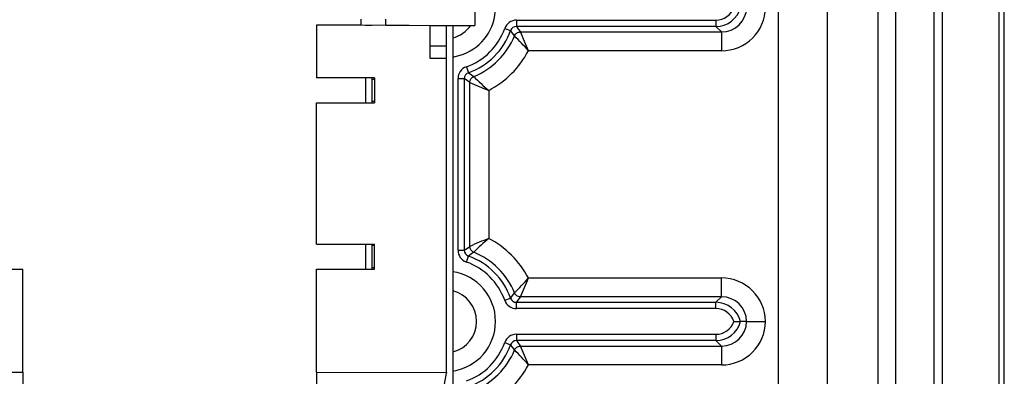
# Model space of a CAD drawing. Extents: x 25 to 1260, y 70 to 225.
# Drawn here: x 79 to 99, y 160 to 167 of the extents above; entities that cross this region are included whole.
import ezdxf

# ---------------------------------------------------------------- set-up
doc = ezdxf.new("R2010")
doc.units = 0
doc.header["$MEASUREMENT"] = 0
doc.layers.get('0').update_dxf_attribs({"linetype": 'CONTINUOUS'})

# ---------------------------------------------------------------- blocks, each defined once
blk = doc.blocks.new('PLANTA')
for p, q in [((72.50992, 1.27431), (72.50992, 108.98701)), ((71.27556, 105.47057), (71.27556, 6.09368)), ((72.40056, 105.47057), (72.40056, 1.25249)), ((70.35262, 6.14604), (70.35262, 97.99604)), ((71.11834, 6.14604), (71.11834, 97.99604)), ((69.99879, 95.6868), (69.99879, 19.27178)), ((68.02556, 33.69442), (68.02556, 77.12662)), ((68.99894, 26.23019), (68.99894, 77.12662)), ((61.98978, 71.21093), (61.98921, 67.46108)), ((59.72224, 67.58516), (59.72222, 67.46164)), ((60.2222, 67.46157), (60.22222, 67.58509)), ((62.81838, 67.56409), (62.81838, 67.4392)), ((62.81838, 67.56409), (66.78126, 67.56409)), ((66.78126, 67.56409), (66.78126, 67.4392)), ((58.84545, 67.46178), (58.84529, 66.41908)), ((59.72222, 67.46164), (58.84545, 67.46178)), ((59.82028, 67.46141), (59.72222, 67.46164)), ((59.94528, 67.46139), (59.82028, 67.46141)), ((59.94528, 67.46139), (59.82028, 67.46141)), ((60.2222, 67.46157), (59.94528, 67.46139)), ((60.2222, 67.46157), (59.94528, 67.46139)), ((60.2222, 67.46157), (60.6849, 67.4615)), ((60.2222, 67.46157), (60.6849, 67.4615)), ((60.6849, 67.4615), (61.09897, 67.46144)), ((60.6849, 67.4615), (61.09897, 67.46144)), ((61.09891, 67.04875), (61.09897, 67.46144)), ((61.09897, 67.46144), (61.98921, 67.46108)), ((61.4264, 67.0487), (61.42646, 67.46116)), ((61.5514, 67.46114), (61.54978, 56.81836)), ((61.5514, 67.46114), (61.54978, 56.81836)), ((61.55187, 67.46114), (61.54991, 54.63103)), ((62.5831, 67.39814), (62.70074, 67.35623)), ((66.78126, 67.4392), (62.81838, 67.4392)), ((62.89402, 67.3291), (66.89136, 67.3291)), ((66.89136, 67.3291), (66.78126, 67.4392)), ((66.89136, 67.3291), (66.89136, 66.95446)), ((61.09887, 66.79876), (61.09891, 67.04875)), ((61.4264, 67.0487), (61.09891, 67.04875)), ((61.42636, 66.79871), (61.4264, 67.0487)), ((66.89136, 66.95446), (63.05281, 66.95446)), ((61.42636, 66.79871), (61.09887, 66.79876)), ((61.42541, 60.55663), (61.42636, 66.79871)), ((61.82185, 66.63689), (61.86375, 66.51925)), ((59.99524, 66.41891), (58.84529, 66.41908)), ((59.82012, 66.41894), (59.82005, 65.91896)), ((59.94512, 66.41892), (59.94504, 65.91894)), ((59.94511, 66.38767), (59.99524, 66.38766)), ((59.99524, 66.38766), (59.99517, 65.95018)), ((59.99524, 66.41891), (59.99524, 66.38766)), ((61.6559, 66.40161), (61.78078, 66.40161)), ((61.6559, 62.98724), (61.6559, 66.40161)), ((61.78078, 66.40161), (61.78078, 62.98724)), ((61.89089, 63.06288), (61.89089, 66.32597)), ((62.26553, 66.16717), (62.26553, 63.22168)), ((59.94505, 65.95019), (59.99517, 65.95018)), ((59.99517, 65.95018), (59.99517, 65.91893)), ((58.84479, 63.10922), (58.84521, 65.9191)), ((58.84521, 65.9191), (59.99517, 65.91893)), ((58.84479, 63.10922), (59.99474, 63.10904)), ((59.81962, 63.10907), (59.81954, 62.60909)), ((59.94462, 63.10905), (59.94454, 62.60907)), ((59.99474, 63.07779), (59.94461, 63.0778)), ((59.99467, 62.64031), (59.99474, 63.07779)), ((59.99474, 63.07779), (59.99474, 63.10904)), ((61.6559, 62.98724), (61.78078, 62.98724)), ((61.82185, 62.75196), (61.86375, 62.8696)), ((51.31908, 62.61038), (53.00717, 62.61013)), ((53.00686, 60.55791), (53.00717, 62.61013)), ((58.8444, 60.55702), (58.84471, 62.60924)), ((58.84471, 62.60924), (59.99466, 62.60906)), ((59.94454, 62.64032), (59.99467, 62.64031)), ((59.99466, 62.60906), (59.99467, 62.64031)), ((63.05281, 62.43439), (66.89136, 62.43439)), ((66.89136, 62.05975), (66.89136, 62.43439)), ((62.5831, 61.99071), (62.70074, 62.03262)), ((66.89136, 62.05975), (62.89402, 62.05975)), ((66.78126, 61.94964), (66.89136, 62.05975)), ((62.81838, 61.82476), (62.81838, 61.94964)), ((62.81838, 61.94964), (66.78126, 61.94964)), ((66.78126, 61.82476), (62.81838, 61.82476)), ((66.78126, 61.82476), (66.78126, 61.94964)), ((67.13642, 61.56942), (67.26629, 61.56942)), ((67.39082, 61.56942), (67.26629, 61.56942)), ((67.39082, 61.56942), (67.76548, 61.56942)), ((62.81838, 61.31409), (62.81838, 61.1892)), ((62.81838, 61.31409), (66.78126, 61.31409)), ((66.78126, 61.31409), (66.78126, 61.1892)), ((62.5831, 61.14814), (62.70074, 61.10623)), ((66.78126, 61.1892), (62.81838, 61.1892)), ((62.89402, 61.0791), (66.89136, 61.0791)), ((66.89136, 61.0791), (66.78126, 61.1892)), ((66.89136, 61.0791), (66.89136, 60.70446)), ((66.89136, 60.70446), (63.05281, 60.70446)), ((50.42585, 60.5583), (53.00686, 60.55791)), ((53.00686, 60.55791), (53.00679, 60.13272)), ((58.8444, 60.55702), (58.84433, 60.13184)), ((58.8444, 60.55702), (61.42541, 60.55663)), ((61.14277, 58.94118), (61.42541, 60.54269)), ((61.42541, 60.55663), (61.42541, 60.54269))]:
    blk.add_line(p, q)
at = {"flags": 128}
for points in [[(62.77855, 67.25178), (62.74373, 67.29927), (62.70074, 67.35623)], [(62.77855, 67.25178), (62.78681, 67.26822), (62.79739, 67.28327), (62.81007, 67.29661), (62.82457, 67.30794), (62.84057, 67.31703), (62.85773, 67.32367), (62.87568, 67.32772), (62.89402, 67.3291)], [(62.81838, 67.4392), (62.86019, 67.37906), (62.89402, 67.3291)], [(61.86375, 66.51925), (61.92072, 66.47625), (61.9682, 66.44144)], [(61.89089, 66.32597), (61.84093, 66.3598), (61.78078, 66.40161)], [(61.89089, 66.32597), (61.89226, 66.34431), (61.89632, 66.36226), (61.90296, 66.37942), (61.91205, 66.39542), (61.92338, 66.40992), (61.93672, 66.42259), (61.95177, 66.43318), (61.9682, 66.44144)], [(61.78078, 62.98724), (61.84093, 63.02905), (61.89089, 63.06288)], [(61.9682, 62.94741), (61.95177, 62.95567), (61.93672, 62.96625), (61.92338, 62.97893), (61.91205, 62.99343), (61.90296, 63.00943), (61.89632, 63.02659), (61.89226, 63.04454), (61.89089, 63.06288)], [(61.9682, 62.94741), (61.92072, 62.91259), (61.86375, 62.8696)], [(62.70074, 62.03262), (62.74373, 62.08958), (62.77855, 62.13706)], [(62.89402, 62.05975), (62.87568, 62.06112), (62.85773, 62.06518), (62.84057, 62.07182), (62.82457, 62.08091), (62.81007, 62.09224), (62.79739, 62.10558), (62.78681, 62.12063), (62.77855, 62.13706)], [(62.89402, 62.05975), (62.86019, 62.00979), (62.81838, 61.94964)], [(62.77855, 61.00178), (62.74373, 61.04927), (62.70074, 61.10623)], [(62.77855, 61.00178), (62.78681, 61.01822), (62.79739, 61.03327), (62.81007, 61.04661), (62.82457, 61.05794), (62.84057, 61.06703), (62.85773, 61.07367), (62.87568, 61.07772), (62.89402, 61.0791)], [(62.81838, 61.1892), (62.86019, 61.12906), (62.89402, 61.0791)]]:
    blk.add_lwpolyline(points, dxfattribs=at)
for centre, radius, start, end in [((61.40056, 67.81942), 1, 278.669653, 53.92626), ((66.78142, 67.93854), 0.37446, 269.975282, 341.451518), ((66.78112, 67.93886), 0.49965, 270.016222, 346.17055), ((66.89257, 67.82741), 0.49831, 269.861345, 359.081821), ((66.89171, 67.82827), 0.87382, 269.977281, 359.419706), ((62.81834, 67.31438), 0.24971, 89.991489, 160.399935), ((61.40056, 67.81942), 0.625, 283.961666, 325.018938), ((61.40056, 67.81942), 1.25534, 289.608576, 340.391424), ((61.40056, 67.81942), 1.38022, 289.608576, 340.391424), ((62.81816, 67.31464), 0.12457, 89.897656, 160.493768), ((52.37146, 62.64805), 11.51679, 21.957821, 23.982281), ((61.40056, 67.81942), 1.49032, 292.388426, 337.611574), ((59.27206, 63.74214), 4.96116, 40.352921, 45.025786), ((61.40056, 67.81942), 1.86497, 297.632429, 332.367571), ((61.90561, 66.40165), 0.24971, 109.600066, 180.008511), ((61.90535, 66.40183), 0.12457, 109.506234, 180.102343), ((66.57193, 76.84853), 11.51679, 246.017719, 248.042179), ((65.47785, 69.94793), 4.96116, 224.974214, 229.647079), ((66.57193, 52.54032), 11.51679, 111.957821, 113.982281), ((65.47785, 59.44092), 4.96116, 130.352921, 135.025786), ((61.40056, 61.56942), 1.86497, 27.632429, 62.367571), ((61.90561, 62.9872), 0.24971, 179.991488, 250.399935), ((61.90535, 62.98702), 0.12457, 179.897656, 250.493768), ((61.40056, 61.56942), 1.38022, 19.608576, 70.391424), ((61.40056, 61.56942), 1.49032, 22.388426, 67.611574), ((61.40056, 61.56942), 1.25534, 19.608576, 70.391424), ((61.40056, 61.56942), 1, 278.614494, 81.368056), ((59.27206, 65.64671), 4.96116, 314.974214, 319.647079), ((52.37146, 66.74079), 11.51679, 336.017719, 338.042179), ((66.89171, 61.56057), 0.87382, 0.580294, 90.022719), ((61.40056, 61.56942), 0.625, 283.871773, 76.110777), ((62.81816, 62.07421), 0.12457, 199.506234, 270.102343), ((66.89257, 61.56144), 0.49831, 0.918179, 90.138655), ((62.81834, 62.07447), 0.24971, 199.600066, 270.008511), ((66.78113, 61.45001), 0.49964, 13.827928, 89.9853), ((66.7814, 61.45027), 0.37449, 18.552084, 90.021116), ((66.78142, 61.68854), 0.37446, 269.975282, 341.451518), ((66.78112, 61.68886), 0.49965, 270.016222, 346.17055), ((66.89257, 61.57741), 0.49831, 269.861345, 359.081821), ((66.89171, 61.57827), 0.87382, 269.977281, 359.419706), ((62.81834, 61.06438), 0.24971, 89.991489, 160.399935), ((61.40056, 61.56942), 1.25534, 289.608576, 340.391424), ((61.40056, 61.56942), 1.38022, 289.608576, 340.391424), ((62.81816, 61.06464), 0.12457, 89.897656, 160.493768), ((52.37146, 56.39805), 11.51679, 21.957821, 23.982281), ((61.40056, 61.56942), 1.49032, 292.388426, 337.611574), ((59.27206, 57.49214), 4.96116, 40.352921, 45.025786), ((61.40056, 61.56942), 1.86497, 297.632429, 332.367571)]:
    blk.add_arc(centre, radius, start, end)

msp = doc.modelspace()

# ---------------------------------------------------------------- block references
msp.add_blockref('PLANTA', (26.006, 99.416))

doc.saveas('drawing.dxf')
